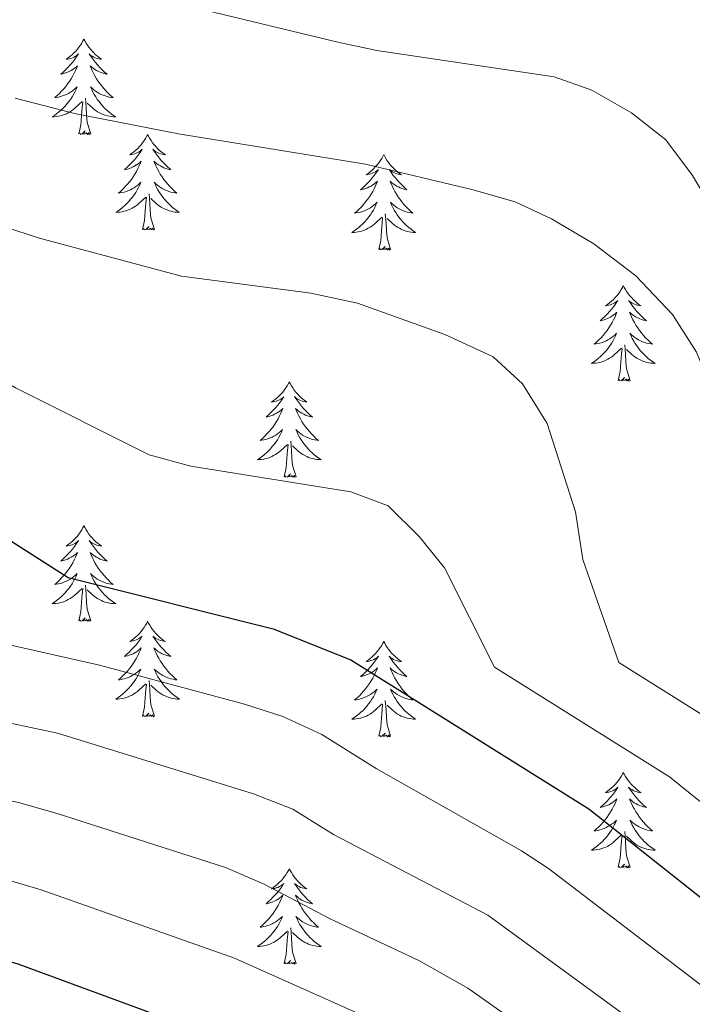
# Model space of a CAD drawing. Units: metres. Extents: x 667900 to 672427, y 737230 to 740310.
# Drawn here: x 671085 to 671169, y 738075 to 738198 of the extents above; entities that cross this region are included whole.
import ezdxf

# ---------------------------------------------------------------- set-up
doc = ezdxf.new("R2010")
doc.units = ezdxf.units.M
doc.header["$MEASUREMENT"] = 0
for name, color, linetype, lineweight in [('Carátula', 7, 'Continuous', 0), ('Elementos auxiliares', 7, 'Continuous', 0), ('Entidades rústicas y varios', 7, 'Continuous', 0), ('Relieve y altimetría', 7, 'Continuous', 0)]:
    doc.layers.add(name, color=color, linetype=linetype, lineweight=lineweight)

msp = doc.modelspace()

# ---------------------------------------------------------------- linework, layer by layer
at = {"layer": 'Carátula', "color": 7, "linetype": 'Continuous', "lineweight": 0}
for points in [[(667973.551, 737230.306), (672427.184, 737340.44), (672353.761, 740309.544), (667900.128, 740199.409)], [(667973.551, 737230.306), (672427.185, 737340.44), (672353.762, 740309.543), (667900.129, 740199.41)]]:
    msp.add_3dface(points, dxfattribs=at)
at = {"layer": 'Elementos auxiliares', "color": 250, "linetype": 'Continuous', "lineweight": 0}
msp.add_3dface([(668786.92, 739959.03), (672194.691, 740043.329), (672252.66, 737729.939), (668843.73, 737645.64)], dxfattribs=at)
at = {"layer": 'Entidades rústicas y varios', "color": 92, "linetype": 'Continuous', "lineweight": 0, "flags": 128}
for points in [[(671092.94, 738195.165), (671092.828, 738194.946), (671092.674, 738194.671), (671092.505, 738194.404), (671092.324, 738194.148), (671092.13, 738193.9), (671091.923, 738193.662), (671091.703, 738193.436), (671091.473, 738193.22), (671091.233, 738193.017), (671090.982, 738192.826), (671090.722, 738192.648), (671090.922, 738192.671), (671091.125, 738192.709), (671091.324, 738192.764), (671091.518, 738192.833), (671091.707, 738192.918), (671091.889, 738193.017), (671092.063, 738193.129), (671092.267, 738193.32), (671092.227, 738193.255), (671091.996, 738192.91), (671091.753, 738192.574), (671091.497, 738192.248), (671091.229, 738191.932), (671090.95, 738191.627), (671090.658, 738191.333), (671090.355, 738191.05), (671090.041, 738190.778), (671090.166, 738190.802), (671090.411, 738190.86), (671090.654, 738190.933), (671090.89, 738191.02), (671091.12, 738191.124), (671091.343, 738191.242), (671091.559, 738191.373), (671091.767, 738191.518), (671091.964, 738191.675), (671092.151, 738191.845), (671092.062, 738191.623), (671091.906, 738191.262), (671091.736, 738190.908), (671091.55, 738190.561), (671091.35, 738190.221), (671091.139, 738189.89), (671090.912, 738189.568), (671090.672, 738189.256), (671090.422, 738188.953), (671090.158, 738188.661), (671089.883, 738188.38), (671089.595, 738188.11), (671089.298, 738187.852), (671089.495, 738187.877), (671089.762, 738187.924), (671090.024, 738187.987), (671090.283, 738188.066), (671090.538, 738188.16), (671090.787, 738188.268), (671091.028, 738188.391), (671091.261, 738188.529), (671091.487, 738188.679), (671091.703, 738188.843), (671091.908, 738189.019), (671092.104, 738189.207), (671091.963, 738188.88), (671091.808, 738188.559), (671091.638, 738188.245), (671091.456, 738187.94), (671091.258, 738187.643), (671091.048, 738187.355), (671090.825, 738187.077), (671090.591, 738186.809), (671090.345, 738186.551), (671090.087, 738186.306), (671089.818, 738186.071), (671089.538, 738185.849), (671089.249, 738185.641), (671088.96, 738185.45), (671089.225, 738185.459), (671089.487, 738185.484), (671089.749, 738185.525), (671090.009, 738185.582), (671090.263, 738185.654), (671090.513, 738185.741), (671090.758, 738185.844), (671090.996, 738185.96), (671091.226, 738186.091), (671091.447, 738186.236), (671091.66, 738186.394), (671091.863, 738186.564), (671092.712, 738187.363)], [(671092.94, 738195.165), (671093.05, 738194.946), (671093.205, 738194.671), (671093.374, 738194.405), (671093.555, 738194.148), (671093.749, 738193.9), (671093.956, 738193.662), (671094.176, 738193.435), (671094.405, 738193.22), (671094.645, 738193.017), (671094.896, 738192.826), (671095.157, 738192.647), (671094.957, 738192.671), (671094.754, 738192.709), (671094.556, 738192.764), (671094.361, 738192.833), (671094.172, 738192.918), (671093.99, 738193.017), (671093.816, 738193.128), (671093.612, 738193.319), (671093.652, 738193.254), (671093.883, 738192.91), (671094.125, 738192.574), (671094.381, 738192.248), (671094.649, 738191.932), (671094.93, 738191.627), (671095.221, 738191.333), (671095.524, 738191.05), (671095.837, 738190.779), (671095.713, 738190.802), (671095.467, 738190.86), (671095.225, 738190.933), (671094.99, 738191.021), (671094.758, 738191.124), (671094.535, 738191.242), (671094.32, 738191.373), (671094.112, 738191.518), (671093.915, 738191.674), (671093.728, 738191.845), (671093.817, 738191.623), (671093.973, 738191.262), (671094.143, 738190.908), (671094.328, 738190.561), (671094.528, 738190.221), (671094.741, 738189.89), (671094.968, 738189.568), (671095.207, 738189.256), (671095.457, 738188.953), (671095.721, 738188.661), (671095.996, 738188.38), (671096.283, 738188.11), (671096.581, 738187.852), (671096.384, 738187.877), (671096.118, 738187.924), (671095.854, 738187.987), (671095.595, 738188.066), (671095.341, 738188.16), (671095.093, 738188.268), (671094.852, 738188.391), (671094.617, 738188.529), (671094.393, 738188.679), (671094.176, 738188.843), (671093.97, 738189.019), (671093.775, 738189.207), (671093.916, 738188.88), (671094.071, 738188.559), (671094.24, 738188.244), (671094.424, 738187.94), (671094.62, 738187.643), (671094.83, 738187.355), (671095.053, 738187.077), (671095.288, 738186.809), (671095.534, 738186.551), (671095.793, 738186.306), (671096.062, 738186.072), (671096.34, 738185.85), (671096.629, 738185.641), (671096.919, 738185.45), (671096.655, 738185.459), (671096.391, 738185.484), (671096.129, 738185.525), (671095.871, 738185.582), (671095.616, 738185.654), (671095.365, 738185.741), (671095.122, 738185.844), (671094.884, 738185.96), (671094.654, 738186.091), (671094.431, 738186.236), (671094.218, 738186.394), (671094.016, 738186.564), (671093.357, 738187.184)], [(671093.79, 738183.314), (671093.361, 738184.754), (671093.271, 738185.658), (671093.224, 738186.607), (671093.123, 738187.771)], [(671092.321, 738183.314), (671092.565, 738184.432), (671092.678, 738186.174), (671092.726, 738186.607), (671092.789, 738187.33)], [(671093.79, 738183.314), (671093.617, 738183.246), (671093.598, 738183.485), (671093.407, 738183.263), (671093.286, 738183.466), (671093.166, 738183.358), (671092.895, 738183.304), (671093.091, 738183.697), (671092.707, 738183.317), (671092.519, 738183.263), (671092.478, 738183.425), (671092.321, 738183.314)], [(671100.9, 738183.246), (671100.788, 738183.027), (671100.633, 738182.752), (671100.466, 738182.486), (671100.284, 738182.229), (671100.09, 738181.981), (671099.883, 738181.743), (671099.663, 738181.516), (671099.433, 738181.301), (671099.193, 738181.098), (671098.942, 738180.906), (671098.682, 738180.729), (671098.882, 738180.752), (671099.084, 738180.79), (671099.284, 738180.845), (671099.478, 738180.914), (671099.667, 738180.999), (671099.849, 738181.098), (671100.023, 738181.21), (671100.227, 738181.401), (671100.187, 738181.336), (671099.956, 738180.991), (671099.714, 738180.654), (671099.458, 738180.329), (671099.189, 738180.013), (671098.91, 738179.708), (671098.618, 738179.414), (671098.315, 738179.131), (671098.001, 738178.86), (671098.126, 738178.883), (671098.371, 738178.941), (671098.614, 738179.014), (671098.85, 738179.102), (671099.08, 738179.205), (671099.303, 738179.323), (671099.519, 738179.454), (671099.727, 738179.598), (671099.924, 738179.756), (671100.111, 738179.926), (671100.022, 738179.704), (671099.866, 738179.343), (671099.696, 738178.989), (671099.51, 738178.642), (671099.311, 738178.302), (671099.099, 738177.971), (671098.872, 738177.649), (671098.632, 738177.337), (671098.382, 738177.034), (671098.118, 738176.742), (671097.843, 738176.461), (671097.555, 738176.191), (671097.259, 738175.933), (671097.454, 738175.958), (671097.722, 738176.005), (671097.984, 738176.068), (671098.244, 738176.147), (671098.498, 738176.241), (671098.747, 738176.349), (671098.988, 738176.472), (671099.221, 738176.61), (671099.447, 738176.76), (671099.663, 738176.924), (671099.868, 738177.1), (671100.064, 738177.288), (671099.922, 738176.96), (671099.768, 738176.64), (671099.599, 738176.326), (671099.415, 738176.021), (671099.218, 738175.724), (671099.008, 738175.436), (671098.785, 738175.158), (671098.551, 738174.89), (671098.304, 738174.632), (671098.046, 738174.387), (671097.778, 738174.153), (671097.498, 738173.931), (671097.209, 738173.722), (671096.92, 738173.531), (671097.185, 738173.54), (671097.447, 738173.565), (671097.709, 738173.606), (671097.969, 738173.663), (671098.223, 738173.734), (671098.473, 738173.822), (671098.718, 738173.925), (671098.956, 738174.041), (671099.186, 738174.172), (671099.407, 738174.317), (671099.62, 738174.475), (671099.823, 738174.645), (671100.672, 738175.444)], [(671100.9, 738183.246), (671101.01, 738183.027), (671101.165, 738182.752), (671101.334, 738182.486), (671101.515, 738182.228), (671101.709, 738181.981), (671101.916, 738181.743), (671102.135, 738181.517), (671102.365, 738181.301), (671102.605, 738181.098), (671102.856, 738180.907), (671103.117, 738180.729), (671102.917, 738180.752), (671102.714, 738180.79), (671102.516, 738180.845), (671102.32, 738180.914), (671102.132, 738180.999), (671101.95, 738181.098), (671101.776, 738181.21), (671101.572, 738181.401), (671101.612, 738181.336), (671101.843, 738180.991), (671102.085, 738180.655), (671102.341, 738180.329), (671102.609, 738180.013), (671102.89, 738179.708), (671103.181, 738179.414), (671103.484, 738179.131), (671103.797, 738178.86), (671103.674, 738178.883), (671103.427, 738178.941), (671103.185, 738179.014), (671102.95, 738179.102), (671102.718, 738179.205), (671102.495, 738179.323), (671102.279, 738179.454), (671102.072, 738179.598), (671101.875, 738179.756), (671101.688, 738179.926), (671101.777, 738179.704), (671101.933, 738179.343), (671102.103, 738178.989), (671102.288, 738178.641), (671102.489, 738178.302), (671102.701, 738177.97), (671102.928, 738177.649), (671103.167, 738177.337), (671103.417, 738177.034), (671103.681, 738176.742), (671103.957, 738176.461), (671104.243, 738176.191), (671104.541, 738175.933), (671104.344, 738175.957), (671104.078, 738176.005), (671103.814, 738176.067), (671103.555, 738176.147), (671103.301, 738176.241), (671103.052, 738176.349), (671102.812, 738176.472), (671102.577, 738176.61), (671102.353, 738176.76), (671102.137, 738176.924), (671101.93, 738177.1), (671101.735, 738177.288), (671101.877, 738176.961), (671102.032, 738176.64), (671102.2, 738176.326), (671102.384, 738176.021), (671102.58, 738175.724), (671102.79, 738175.436), (671103.013, 738175.158), (671103.248, 738174.89), (671103.495, 738174.632), (671103.753, 738174.387), (671104.022, 738174.153), (671104.3, 738173.931), (671104.589, 738173.722), (671104.879, 738173.531), (671104.614, 738173.539), (671104.351, 738173.565), (671104.089, 738173.605), (671103.831, 738173.663), (671103.576, 738173.735), (671103.326, 738173.822), (671103.081, 738173.925), (671102.843, 738174.041), (671102.614, 738174.172), (671102.391, 738174.317), (671102.178, 738174.474), (671101.976, 738174.645), (671101.317, 738175.264)], [(671130.415, 738180.737), (671130.303, 738180.519), (671130.148, 738180.244), (671129.981, 738179.977), (671129.799, 738179.721), (671129.605, 738179.473), (671129.398, 738179.235), (671129.178, 738179.009), (671128.949, 738178.793), (671128.708, 738178.59), (671128.457, 738178.399), (671128.197, 738178.221), (671128.397, 738178.244), (671128.599, 738178.282), (671128.799, 738178.337), (671128.993, 738178.406), (671129.182, 738178.491), (671129.364, 738178.59), (671129.537, 738178.702), (671129.742, 738178.893), (671129.702, 738178.828), (671129.471, 738178.482), (671129.229, 738178.147), (671128.973, 738177.821), (671128.704, 738177.505), (671128.425, 738177.2), (671128.133, 738176.906), (671127.83, 738176.623), (671127.516, 738176.351), (671127.641, 738176.375), (671127.887, 738176.433), (671128.129, 738176.506), (671128.365, 738176.594), (671128.595, 738176.697), (671128.818, 738176.815), (671129.034, 738176.946), (671129.242, 738177.091), (671129.439, 738177.248), (671129.626, 738177.418), (671129.537, 738177.196), (671129.381, 738176.835), (671129.211, 738176.481), (671129.025, 738176.134), (671128.826, 738175.794), (671128.614, 738175.463), (671128.387, 738175.141), (671128.147, 738174.829), (671127.897, 738174.526), (671127.633, 738174.234), (671127.358, 738173.953), (671127.07, 738173.683), (671126.774, 738173.425), (671126.969, 738173.45), (671127.237, 738173.497), (671127.499, 738173.56), (671127.759, 738173.639), (671128.013, 738173.733), (671128.262, 738173.841), (671128.503, 738173.964), (671128.736, 738174.102), (671128.962, 738174.252), (671129.178, 738174.416), (671129.383, 738174.592), (671129.579, 738174.78), (671129.437, 738174.453), (671129.283, 738174.131), (671129.114, 738173.818), (671128.93, 738173.513), (671128.733, 738173.216), (671128.523, 738172.928), (671128.3, 738172.65), (671128.066, 738172.382), (671127.819, 738172.124), (671127.561, 738171.879), (671127.293, 738171.645), (671127.013, 738171.423), (671126.724, 738171.214), (671126.435, 738171.023), (671126.7, 738171.032), (671126.962, 738171.057), (671127.224, 738171.098), (671127.484, 738171.155), (671127.738, 738171.227), (671127.988, 738171.314), (671128.233, 738171.417), (671128.471, 738171.533), (671128.701, 738171.664), (671128.922, 738171.809), (671129.135, 738171.967), (671129.338, 738172.137), (671130.187, 738172.935)], [(671130.415, 738180.737), (671130.525, 738180.519), (671130.68, 738180.244), (671130.849, 738179.978), (671131.03, 738179.721), (671131.224, 738179.473), (671131.431, 738179.235), (671131.65, 738179.008), (671131.88, 738178.793), (671132.12, 738178.59), (671132.371, 738178.399), (671132.632, 738178.221), (671132.432, 738178.244), (671132.229, 738178.282), (671132.031, 738178.337), (671131.835, 738178.406), (671131.647, 738178.491), (671131.465, 738178.59), (671131.291, 738178.702), (671131.087, 738178.893), (671131.127, 738178.827), (671131.358, 738178.483), (671131.6, 738178.147), (671131.856, 738177.821), (671132.124, 738177.505), (671132.404, 738177.2), (671132.696, 738176.906), (671132.999, 738176.623), (671133.312, 738176.352), (671133.189, 738176.375), (671132.942, 738176.433), (671132.7, 738176.506), (671132.464, 738176.594), (671132.233, 738176.697), (671132.01, 738176.815), (671131.794, 738176.946), (671131.587, 738177.091), (671131.39, 738177.248), (671131.203, 738177.418), (671131.292, 738177.196), (671131.448, 738176.835), (671131.618, 738176.481), (671131.803, 738176.134), (671132.004, 738175.794), (671132.216, 738175.463), (671132.443, 738175.141), (671132.682, 738174.829), (671132.932, 738174.526), (671133.196, 738174.234), (671133.472, 738173.953), (671133.758, 738173.683), (671134.056, 738173.425), (671133.859, 738173.45), (671133.593, 738173.497), (671133.329, 738173.56), (671133.07, 738173.639), (671132.816, 738173.733), (671132.567, 738173.841), (671132.327, 738173.964), (671132.092, 738174.102), (671131.868, 738174.252), (671131.652, 738174.416), (671131.445, 738174.592), (671131.25, 738174.78), (671131.392, 738174.453), (671131.547, 738174.132), (671131.715, 738173.818), (671131.898, 738173.513), (671132.095, 738173.216), (671132.306, 738172.928), (671132.528, 738172.65), (671132.763, 738172.382), (671133.01, 738172.124), (671133.268, 738171.879), (671133.537, 738171.645), (671133.815, 738171.423), (671134.104, 738171.214), (671134.394, 738171.023), (671134.129, 738171.032), (671133.866, 738171.057), (671133.604, 738171.098), (671133.346, 738171.155), (671133.091, 738171.227), (671132.841, 738171.314), (671132.596, 738171.417), (671132.358, 738171.533), (671132.129, 738171.664), (671131.906, 738171.809), (671131.693, 738171.967), (671131.491, 738172.136), (671130.832, 738172.757)], [(671100.281, 738171.395), (671100.525, 738172.513), (671100.638, 738174.255), (671100.686, 738174.688), (671100.75, 738175.41)], [(671101.75, 738171.395), (671101.321, 738172.835), (671101.23, 738173.739), (671101.184, 738174.688), (671101.083, 738175.852)], [(671129.796, 738168.887), (671130.04, 738170.005), (671130.153, 738171.747), (671130.201, 738172.18), (671130.265, 738172.903)], [(671131.265, 738168.887), (671130.836, 738170.327), (671130.745, 738171.231), (671130.7, 738172.18), (671130.598, 738173.344)], [(671101.75, 738171.395), (671101.577, 738171.327), (671101.558, 738171.566), (671101.367, 738171.343), (671101.246, 738171.547), (671101.126, 738171.439), (671100.855, 738171.385), (671101.051, 738171.778), (671100.667, 738171.398), (671100.478, 738171.344), (671100.437, 738171.506), (671100.281, 738171.395)], [(671131.265, 738168.887), (671131.092, 738168.819), (671131.073, 738169.058), (671130.882, 738168.836), (671130.761, 738169.038), (671130.641, 738168.93), (671130.37, 738168.877), (671130.566, 738169.27), (671130.182, 738168.89), (671129.993, 738168.836), (671129.952, 738168.997), (671129.796, 738168.887)], [(671160.336, 738164.378), (671160.226, 738164.159), (671160.071, 738163.883), (671159.902, 738163.618), (671159.72, 738163.361), (671159.526, 738163.113), (671159.319, 738162.875), (671159.101, 738162.649), (671158.87, 738162.433), (671158.63, 738162.23), (671158.38, 738162.039), (671158.119, 738161.861), (671158.319, 738161.884), (671158.522, 738161.922), (671158.72, 738161.976), (671158.916, 738162.046), (671159.105, 738162.131), (671159.285, 738162.23), (671159.46, 738162.342), (671159.665, 738162.533), (671159.623, 738162.468), (671159.393, 738162.123), (671159.15, 738161.787), (671158.894, 738161.461), (671158.627, 738161.145), (671158.346, 738160.84), (671158.054, 738160.546), (671157.751, 738160.263), (671157.438, 738159.992), (671157.562, 738160.015), (671157.808, 738160.073), (671158.05, 738160.146), (671158.286, 738160.234), (671158.518, 738160.337), (671158.74, 738160.455), (671158.957, 738160.586), (671159.163, 738160.731), (671159.36, 738160.888), (671159.547, 738161.058), (671159.46, 738160.836), (671159.304, 738160.474), (671159.132, 738160.121), (671158.948, 738159.773), (671158.747, 738159.434), (671158.535, 738159.103), (671158.308, 738158.781), (671158.07, 738158.469), (671157.818, 738158.166), (671157.554, 738157.874), (671157.279, 738157.593), (671156.993, 738157.323), (671156.695, 738157.065), (671156.892, 738157.09), (671157.158, 738157.137), (671157.421, 738157.2), (671157.68, 738157.279), (671157.936, 738157.373), (671158.183, 738157.481), (671158.424, 738157.604), (671158.658, 738157.742), (671158.883, 738157.892), (671159.099, 738158.056), (671159.305, 738158.232), (671159.5, 738158.42), (671159.36, 738158.093), (671159.204, 738157.772), (671159.035, 738157.458), (671158.853, 738157.153), (671158.656, 738156.856), (671158.445, 738156.568), (671158.223, 738156.289), (671157.987, 738156.022), (671157.742, 738155.764), (671157.484, 738155.519), (671157.214, 738155.285), (671156.936, 738155.063), (671156.647, 738154.854), (671156.356, 738154.663), (671156.621, 738154.672), (671156.885, 738154.697), (671157.147, 738154.738), (671157.405, 738154.795), (671157.661, 738154.867), (671157.911, 738154.954), (671158.154, 738155.057), (671158.392, 738155.173), (671158.622, 738155.304), (671158.845, 738155.449), (671159.058, 738155.607), (671159.261, 738155.777), (671160.108, 738156.576)], [(671160.336, 738164.378), (671160.448, 738164.159), (671160.603, 738163.884), (671160.77, 738163.618), (671160.953, 738163.361), (671161.146, 738163.113), (671161.353, 738162.875), (671161.573, 738162.649), (671161.802, 738162.433), (671162.042, 738162.23), (671162.294, 738162.039), (671162.553, 738161.861), (671162.355, 738161.884), (671162.152, 738161.922), (671161.952, 738161.977), (671161.758, 738162.046), (671161.568, 738162.131), (671161.388, 738162.23), (671161.213, 738162.342), (671161.008, 738162.533), (671161.05, 738162.468), (671161.279, 738162.123), (671161.523, 738161.787), (671161.778, 738161.461), (671162.047, 738161.144), (671162.327, 738160.84), (671162.619, 738160.545), (671162.921, 738160.263), (671163.235, 738159.991), (671163.11, 738160.014), (671162.865, 738160.073), (671162.623, 738160.146), (671162.387, 738160.234), (671162.156, 738160.337), (671161.932, 738160.454), (671161.717, 738160.586), (671161.509, 738160.731), (671161.312, 738160.888), (671161.126, 738161.058), (671161.213, 738160.836), (671161.369, 738160.475), (671161.54, 738160.121), (671161.726, 738159.774), (671161.925, 738159.434), (671162.137, 738159.103), (671162.364, 738158.781), (671162.603, 738158.469), (671162.855, 738158.166), (671163.118, 738157.874), (671163.393, 738157.593), (671163.681, 738157.323), (671163.977, 738157.065), (671163.782, 738157.09), (671163.514, 738157.137), (671163.252, 738157.2), (671162.993, 738157.279), (671162.737, 738157.373), (671162.49, 738157.481), (671162.248, 738157.604), (671162.014, 738157.742), (671161.789, 738157.892), (671161.573, 738158.056), (671161.368, 738158.232), (671161.172, 738158.42), (671161.313, 738158.093), (671161.468, 738157.772), (671161.637, 738157.458), (671161.821, 738157.153), (671162.017, 738156.855), (671162.227, 738156.568), (671162.45, 738156.29), (671162.686, 738156.022), (671162.931, 738155.764), (671163.189, 738155.519), (671163.458, 738155.285), (671163.738, 738155.063), (671164.026, 738154.853), (671164.317, 738154.663), (671164.052, 738154.672), (671163.789, 738154.697), (671163.527, 738154.738), (671163.267, 738154.795), (671163.012, 738154.866), (671162.762, 738154.954), (671162.519, 738155.057), (671162.281, 738155.172), (671162.05, 738155.304), (671161.829, 738155.449), (671161.616, 738155.607), (671161.412, 738155.777), (671160.755, 738156.397)], [(671161.188, 738152.527), (671160.758, 738153.966), (671160.668, 738154.87), (671160.621, 738155.82), (671160.519, 738156.983)], [(671159.717, 738152.527), (671159.963, 738153.645), (671160.076, 738155.387), (671160.123, 738155.82), (671160.186, 738156.543)], [(671118.597, 738152.353), (671118.486, 738152.134), (671118.331, 738151.859), (671118.164, 738151.593), (671117.981, 738151.336), (671117.787, 738151.088), (671117.581, 738150.85), (671117.361, 738150.624), (671117.132, 738150.408), (671116.892, 738150.205), (671116.64, 738150.014), (671116.381, 738149.836), (671116.579, 738149.859), (671116.782, 738149.897), (671116.982, 738149.952), (671117.176, 738150.021), (671117.365, 738150.105), (671117.547, 738150.205), (671117.72, 738150.317), (671117.925, 738150.507), (671117.884, 738150.442), (671117.654, 738150.098), (671117.412, 738149.762), (671117.156, 738149.436), (671116.887, 738149.12), (671116.608, 738148.815), (671116.315, 738148.521), (671116.012, 738148.237), (671115.7, 738147.967), (671115.823, 738147.99), (671116.07, 738148.048), (671116.312, 738148.121), (671116.548, 738148.209), (671116.778, 738148.311), (671117.001, 738148.43), (671117.217, 738148.561), (671117.425, 738148.706), (671117.621, 738148.862), (671117.809, 738149.033), (671117.72, 738148.811), (671117.564, 738148.45), (671117.394, 738148.096), (671117.208, 738147.749), (671117.009, 738147.409), (671116.797, 738147.078), (671116.57, 738146.756), (671116.33, 738146.444), (671116.08, 738146.141), (671115.815, 738145.849), (671115.541, 738145.568), (671115.253, 738145.298), (671114.957, 738145.04), (671115.152, 738145.065), (671115.419, 738145.112), (671115.683, 738145.175), (671115.942, 738145.254), (671116.196, 738145.348), (671116.445, 738145.456), (671116.686, 738145.579), (671116.92, 738145.717), (671117.145, 738145.867), (671117.361, 738146.031), (671117.567, 738146.207), (671117.761, 738146.395), (671117.62, 738146.068), (671117.465, 738145.747), (671117.297, 738145.433), (671117.113, 738145.128), (671116.916, 738144.831), (671116.706, 738144.543), (671116.483, 738144.265), (671116.249, 738143.997), (671116.002, 738143.739), (671115.744, 738143.494), (671115.476, 738143.26), (671115.196, 738143.038), (671114.907, 738142.829), (671114.617, 738142.638), (671114.883, 738142.647), (671115.145, 738142.672), (671115.407, 738142.713), (671115.666, 738142.77), (671115.921, 738142.842), (671116.171, 738142.929), (671116.416, 738143.032), (671116.653, 738143.148), (671116.884, 738143.279), (671117.105, 738143.424), (671117.318, 738143.582), (671117.521, 738143.752), (671118.37, 738144.551)], [(671118.597, 738152.353), (671118.708, 738152.134), (671118.863, 738151.859), (671119.032, 738151.593), (671119.213, 738151.336), (671119.407, 738151.088), (671119.614, 738150.85), (671119.833, 738150.624), (671120.063, 738150.408), (671120.304, 738150.205), (671120.554, 738150.014), (671120.815, 738149.836), (671120.615, 738149.859), (671120.412, 738149.897), (671120.214, 738149.952), (671120.018, 738150.021), (671119.83, 738150.106), (671119.648, 738150.205), (671119.475, 738150.317), (671119.27, 738150.508), (671119.31, 738150.443), (671119.54, 738150.098), (671119.783, 738149.762), (671120.04, 738149.436), (671120.307, 738149.12), (671120.587, 738148.815), (671120.879, 738148.521), (671121.182, 738148.238), (671121.495, 738147.967), (671121.372, 738147.99), (671121.125, 738148.048), (671120.883, 738148.121), (671120.647, 738148.209), (671120.416, 738148.312), (671120.193, 738148.43), (671119.977, 738148.561), (671119.771, 738148.706), (671119.574, 738148.863), (671119.386, 738149.033), (671119.475, 738148.811), (671119.631, 738148.45), (671119.802, 738148.096), (671119.986, 738147.749), (671120.187, 738147.409), (671120.398, 738147.078), (671120.625, 738146.756), (671120.865, 738146.444), (671121.115, 738146.141), (671121.38, 738145.848), (671121.655, 738145.568), (671121.941, 738145.298), (671122.239, 738145.04), (671122.042, 738145.065), (671121.775, 738145.112), (671121.512, 738145.175), (671121.253, 738145.254), (671120.999, 738145.348), (671120.75, 738145.456), (671120.509, 738145.579), (671120.276, 738145.717), (671120.051, 738145.867), (671119.835, 738146.031), (671119.628, 738146.207), (671119.434, 738146.394), (671119.575, 738146.068), (671119.73, 738145.747), (671119.898, 738145.433), (671120.081, 738145.128), (671120.278, 738144.831), (671120.489, 738144.543), (671120.712, 738144.264), (671120.946, 738143.997), (671121.193, 738143.739), (671121.451, 738143.493), (671121.72, 738143.26), (671121.998, 738143.038), (671122.288, 738142.829), (671122.577, 738142.638), (671122.312, 738142.647), (671122.049, 738142.672), (671121.787, 738142.713), (671121.529, 738142.77), (671121.273, 738142.842), (671121.024, 738142.929), (671120.779, 738143.032), (671120.541, 738143.148), (671120.312, 738143.279), (671120.089, 738143.424), (671119.876, 738143.582), (671119.673, 738143.752), (671119.015, 738144.372)], [(671161.188, 738152.527), (671161.013, 738152.459), (671160.994, 738152.698), (671160.805, 738152.476), (671160.684, 738152.679), (671160.562, 738152.571), (671160.293, 738152.516), (671160.488, 738152.909), (671160.103, 738152.53), (671159.916, 738152.476), (671159.875, 738152.638), (671159.717, 738152.527)], [(671117.979, 738140.502), (671118.223, 738141.62), (671118.336, 738143.361), (671118.384, 738143.795), (671118.448, 738144.518)], [(671119.448, 738140.502), (671119.019, 738141.942), (671118.928, 738142.846), (671118.883, 738143.795), (671118.781, 738144.959)], [(671119.448, 738140.502), (671119.275, 738140.434), (671119.255, 738140.673), (671119.065, 738140.451), (671118.944, 738140.654), (671118.823, 738140.546), (671118.553, 738140.492), (671118.75, 738140.885), (671118.365, 738140.505), (671118.176, 738140.451), (671118.135, 738140.613), (671117.979, 738140.502)], [(671092.94, 738134.367), (671092.828, 738134.148), (671092.673, 738133.873), (671092.505, 738133.607), (671092.324, 738133.35), (671092.13, 738133.102), (671091.923, 738132.864), (671091.703, 738132.638), (671091.473, 738132.422), (671091.233, 738132.219), (671090.982, 738132.028), (671090.722, 738131.85), (671090.922, 738131.873), (671091.124, 738131.911), (671091.324, 738131.966), (671091.518, 738132.035), (671091.707, 738132.12), (671091.889, 738132.219), (671092.063, 738132.331), (671092.267, 738132.522), (671092.227, 738132.457), (671091.996, 738132.112), (671091.753, 738131.776), (671091.497, 738131.45), (671091.229, 738131.134), (671090.95, 738130.829), (671090.658, 738130.535), (671090.355, 738130.252), (671090.041, 738129.981), (671090.166, 738130.004), (671090.411, 738130.062), (671090.654, 738130.135), (671090.89, 738130.223), (671091.12, 738130.326), (671091.343, 738130.444), (671091.559, 738130.575), (671091.767, 738130.72), (671091.964, 738130.877), (671092.151, 738131.047), (671092.062, 738130.825), (671091.906, 738130.464), (671091.736, 738130.11), (671091.55, 738129.763), (671091.351, 738129.423), (671091.139, 738129.092), (671090.912, 738128.77), (671090.672, 738128.458), (671090.422, 738128.155), (671090.158, 738127.863), (671089.883, 738127.582), (671089.595, 738127.312), (671089.298, 738127.054), (671089.495, 738127.078), (671089.762, 738127.126), (671090.024, 738127.189), (671090.283, 738127.268), (671090.538, 738127.362), (671090.787, 738127.47), (671091.028, 738127.593), (671091.261, 738127.731), (671091.487, 738127.881), (671091.703, 738128.045), (671091.908, 738128.22), (671092.104, 738128.409), (671091.963, 738128.082), (671091.808, 738127.761), (671091.638, 738127.447), (671091.455, 738127.142), (671091.258, 738126.845), (671091.048, 738126.557), (671090.825, 738126.279), (671090.591, 738126.011), (671090.344, 738125.753), (671090.086, 738125.508), (671089.818, 738125.274), (671089.538, 738125.052), (671089.249, 738124.843), (671088.96, 738124.651), (671089.225, 738124.661), (671089.487, 738124.686), (671089.749, 738124.727), (671090.009, 738124.783), (671090.263, 738124.856), (671090.513, 738124.943), (671090.758, 738125.046), (671090.996, 738125.162), (671091.226, 738125.293), (671091.447, 738125.438), (671091.66, 738125.596), (671091.863, 738125.766), (671092.712, 738126.565)], [(671092.94, 738134.367), (671093.05, 738134.148), (671093.205, 738133.873), (671093.374, 738133.607), (671093.555, 738133.35), (671093.749, 738133.101), (671093.956, 738132.864), (671094.176, 738132.638), (671094.405, 738132.421), (671094.645, 738132.219), (671094.896, 738132.028), (671095.157, 738131.85), (671094.957, 738131.873), (671094.754, 738131.911), (671094.556, 738131.966), (671094.361, 738132.035), (671094.172, 738132.12), (671093.99, 738132.219), (671093.816, 738132.331), (671093.612, 738132.522), (671093.652, 738132.457), (671093.883, 738132.111), (671094.125, 738131.776), (671094.381, 738131.45), (671094.649, 738131.134), (671094.93, 738130.829), (671095.221, 738130.535), (671095.524, 738130.251), (671095.837, 738129.981), (671095.713, 738130.004), (671095.467, 738130.062), (671095.225, 738130.135), (671094.99, 738130.223), (671094.758, 738130.326), (671094.535, 738130.444), (671094.319, 738130.575), (671094.112, 738130.72), (671093.915, 738130.877), (671093.728, 738131.047), (671093.817, 738130.824), (671093.973, 738130.464), (671094.143, 738130.11), (671094.328, 738129.763), (671094.528, 738129.423), (671094.741, 738129.092), (671094.968, 738128.77), (671095.207, 738128.458), (671095.457, 738128.155), (671095.721, 738127.863), (671095.996, 738127.582), (671096.283, 738127.312), (671096.581, 738127.054), (671096.384, 738127.079), (671096.118, 738127.126), (671095.854, 738127.189), (671095.595, 738127.268), (671095.341, 738127.362), (671095.092, 738127.47), (671094.852, 738127.593), (671094.617, 738127.731), (671094.393, 738127.881), (671094.176, 738128.044), (671093.97, 738128.22), (671093.775, 738128.409), (671093.916, 738128.082), (671094.071, 738127.761), (671094.24, 738127.447), (671094.424, 738127.142), (671094.62, 738126.845), (671094.83, 738126.557), (671095.053, 738126.279), (671095.288, 738126.011), (671095.535, 738125.753), (671095.793, 738125.508), (671096.062, 738125.274), (671096.34, 738125.052), (671096.629, 738124.843), (671096.919, 738124.652), (671096.655, 738124.661), (671096.391, 738124.686), (671096.129, 738124.727), (671095.871, 738124.784), (671095.616, 738124.856), (671095.365, 738124.943), (671095.122, 738125.046), (671094.883, 738125.162), (671094.654, 738125.292), (671094.431, 738125.438), (671094.218, 738125.596), (671094.016, 738125.766), (671093.357, 738126.386)], [(671092.321, 738122.516), (671092.565, 738123.634), (671092.678, 738125.376), (671092.726, 738125.809), (671092.789, 738126.532)], [(671093.79, 738122.516), (671093.361, 738123.956), (671093.27, 738124.86), (671093.224, 738125.809), (671093.123, 738126.973)], [(671093.79, 738122.516), (671093.617, 738122.448), (671093.598, 738122.687), (671093.407, 738122.465), (671093.286, 738122.668), (671093.166, 738122.56), (671092.895, 738122.506), (671093.091, 738122.899), (671092.707, 738122.518), (671092.519, 738122.465), (671092.478, 738122.627), (671092.321, 738122.516)], [(671100.9, 738122.448), (671100.788, 738122.229), (671100.633, 738121.954), (671100.466, 738121.688), (671100.284, 738121.43), (671100.09, 738121.183), (671099.883, 738120.945), (671099.663, 738120.719), (671099.433, 738120.503), (671099.193, 738120.3), (671098.942, 738120.109), (671098.682, 738119.931), (671098.881, 738119.954), (671099.084, 738119.992), (671099.284, 738120.047), (671099.478, 738120.116), (671099.667, 738120.201), (671099.849, 738120.3), (671100.022, 738120.412), (671100.227, 738120.603), (671100.187, 738120.538), (671099.956, 738120.193), (671099.714, 738119.857), (671099.458, 738119.53), (671099.189, 738119.215), (671098.91, 738118.91), (671098.618, 738118.616), (671098.315, 738118.333), (671098.001, 738118.062), (671098.126, 738118.085), (671098.372, 738118.143), (671098.614, 738118.216), (671098.85, 738118.304), (671099.08, 738118.407), (671099.303, 738118.525), (671099.519, 738118.656), (671099.727, 738118.801), (671099.924, 738118.958), (671100.111, 738119.127), (671100.022, 738118.906), (671099.866, 738118.545), (671099.696, 738118.191), (671099.51, 738117.844), (671099.311, 738117.504), (671099.099, 738117.173), (671098.872, 738116.851), (671098.632, 738116.539), (671098.382, 738116.236), (671098.118, 738115.944), (671097.843, 738115.663), (671097.555, 738115.393), (671097.259, 738115.135), (671097.454, 738115.16), (671097.721, 738115.207), (671097.984, 738115.27), (671098.244, 738115.349), (671098.498, 738115.442), (671098.747, 738115.551), (671098.988, 738115.674), (671099.221, 738115.811), (671099.447, 738115.962), (671099.663, 738116.125), (671099.868, 738116.302), (671100.064, 738116.49), (671099.922, 738116.163), (671099.768, 738115.842), (671099.599, 738115.528), (671099.415, 738115.223), (671099.218, 738114.926), (671099.008, 738114.638), (671098.785, 738114.36), (671098.551, 738114.092), (671098.304, 738113.834), (671098.046, 738113.589), (671097.778, 738113.355), (671097.498, 738113.133), (671097.209, 738112.924), (671096.92, 738112.733), (671097.185, 738112.742), (671097.447, 738112.767), (671097.709, 738112.808), (671097.969, 738112.865), (671098.223, 738112.937), (671098.473, 738113.024), (671098.718, 738113.127), (671098.956, 738113.243), (671099.186, 738113.374), (671099.407, 738113.519), (671099.62, 738113.677), (671099.823, 738113.847), (671100.672, 738114.646)], [(671100.9, 738122.448), (671101.01, 738122.229), (671101.165, 738121.954), (671101.334, 738121.687), (671101.515, 738121.431), (671101.709, 738121.183), (671101.916, 738120.945), (671102.135, 738120.719), (671102.365, 738120.503), (671102.605, 738120.3), (671102.856, 738120.109), (671103.117, 738119.931), (671102.917, 738119.954), (671102.714, 738119.992), (671102.516, 738120.047), (671102.32, 738120.116), (671102.132, 738120.201), (671101.95, 738120.3), (671101.776, 738120.412), (671101.572, 738120.603), (671101.612, 738120.538), (671101.843, 738120.193), (671102.085, 738119.857), (671102.341, 738119.531), (671102.609, 738119.215), (671102.889, 738118.91), (671103.181, 738118.616), (671103.484, 738118.333), (671103.797, 738118.062), (671103.674, 738118.085), (671103.427, 738118.143), (671103.185, 738118.216), (671102.949, 738118.304), (671102.718, 738118.407), (671102.495, 738118.525), (671102.279, 738118.656), (671102.072, 738118.801), (671101.875, 738118.958), (671101.688, 738119.127), (671101.777, 738118.906), (671101.933, 738118.545), (671102.103, 738118.19), (671102.288, 738117.844), (671102.489, 738117.504), (671102.701, 738117.173), (671102.928, 738116.851), (671103.167, 738116.539), (671103.417, 738116.236), (671103.682, 738115.944), (671103.957, 738115.662), (671104.243, 738115.392), (671104.541, 738115.135), (671104.344, 738115.16), (671104.078, 738115.207), (671103.814, 738115.27), (671103.555, 738115.348), (671103.301, 738115.443), (671103.052, 738115.551), (671102.811, 738115.674), (671102.577, 738115.811), (671102.353, 738115.962), (671102.137, 738116.126), (671101.93, 738116.302), (671101.735, 738116.49), (671101.877, 738116.163), (671102.032, 738115.842), (671102.2, 738115.528), (671102.383, 738115.222), (671102.58, 738114.926), (671102.791, 738114.638), (671103.013, 738114.36), (671103.248, 738114.091), (671103.495, 738113.834), (671103.753, 738113.589), (671104.022, 738113.355), (671104.3, 738113.133), (671104.589, 738112.924), (671104.879, 738112.733), (671104.614, 738112.742), (671104.351, 738112.767), (671104.089, 738112.808), (671103.831, 738112.865), (671103.576, 738112.937), (671103.326, 738113.024), (671103.081, 738113.127), (671102.843, 738113.243), (671102.614, 738113.374), (671102.391, 738113.519), (671102.178, 738113.677), (671101.976, 738113.847), (671101.317, 738114.467)], [(671130.415, 738119.94), (671130.303, 738119.721), (671130.148, 738119.446), (671129.981, 738119.18), (671129.799, 738118.923), (671129.604, 738118.674), (671129.398, 738118.437), (671129.178, 738118.211), (671128.949, 738117.995), (671128.708, 738117.792), (671128.457, 738117.601), (671128.197, 738117.423), (671128.396, 738117.446), (671128.599, 738117.484), (671128.799, 738117.539), (671128.993, 738117.608), (671129.182, 738117.693), (671129.364, 738117.792), (671129.537, 738117.904), (671129.742, 738118.095), (671129.702, 738118.03), (671129.471, 738117.685), (671129.229, 738117.349), (671128.973, 738117.023), (671128.704, 738116.707), (671128.425, 738116.402), (671128.132, 738116.108), (671127.83, 738115.825), (671127.516, 738115.554), (671127.641, 738115.577), (671127.887, 738115.635), (671128.129, 738115.708), (671128.365, 738115.796), (671128.595, 738115.899), (671128.818, 738116.017), (671129.034, 738116.148), (671129.242, 738116.293), (671129.439, 738116.45), (671129.626, 738116.62), (671129.537, 738116.398), (671129.381, 738116.037), (671129.211, 738115.683), (671129.025, 738115.336), (671128.826, 738114.996), (671128.614, 738114.665), (671128.387, 738114.343), (671128.147, 738114.031), (671127.897, 738113.728), (671127.633, 738113.436), (671127.358, 738113.155), (671127.07, 738112.885), (671126.774, 738112.627), (671126.969, 738112.651), (671127.236, 738112.699), (671127.499, 738112.762), (671127.759, 738112.841), (671128.013, 738112.935), (671128.262, 738113.043), (671128.503, 738113.166), (671128.736, 738113.304), (671128.962, 738113.454), (671129.178, 738113.618), (671129.384, 738113.794), (671129.578, 738113.982), (671129.437, 738113.655), (671129.283, 738113.334), (671129.114, 738113.02), (671128.93, 738112.715), (671128.733, 738112.418), (671128.523, 738112.13), (671128.3, 738111.852), (671128.066, 738111.584), (671127.819, 738111.326), (671127.561, 738111.081), (671127.293, 738110.847), (671127.013, 738110.625), (671126.724, 738110.416), (671126.435, 738110.225), (671126.7, 738110.234), (671126.962, 738110.259), (671127.224, 738110.3), (671127.484, 738110.356), (671127.738, 738110.429), (671127.988, 738110.516), (671128.233, 738110.619), (671128.471, 738110.735), (671128.701, 738110.866), (671128.922, 738111.011), (671129.135, 738111.169), (671129.338, 738111.339), (671130.187, 738112.138)], [(671130.415, 738119.94), (671130.525, 738119.721), (671130.68, 738119.446), (671130.849, 738119.18), (671131.03, 738118.923), (671131.224, 738118.675), (671131.431, 738118.437), (671131.65, 738118.211), (671131.88, 738117.995), (671132.12, 738117.792), (671132.371, 738117.601), (671132.632, 738117.423), (671132.432, 738117.446), (671132.229, 738117.484), (671132.031, 738117.539), (671131.835, 738117.608), (671131.647, 738117.693), (671131.465, 738117.792), (671131.291, 738117.904), (671131.087, 738118.095), (671131.127, 738118.03), (671131.357, 738117.684), (671131.6, 738117.349), (671131.856, 738117.023), (671132.124, 738116.707), (671132.404, 738116.402), (671132.696, 738116.108), (671132.999, 738115.825), (671133.312, 738115.554), (671133.189, 738115.577), (671132.942, 738115.635), (671132.7, 738115.708), (671132.464, 738115.796), (671132.233, 738115.899), (671132.01, 738116.017), (671131.794, 738116.148), (671131.587, 738116.293), (671131.39, 738116.45), (671131.203, 738116.62), (671131.292, 738116.397), (671131.448, 738116.037), (671131.618, 738115.683), (671131.803, 738115.336), (671132.004, 738114.996), (671132.216, 738114.665), (671132.443, 738114.343), (671132.682, 738114.031), (671132.932, 738113.728), (671133.197, 738113.436), (671133.472, 738113.155), (671133.758, 738112.885), (671134.056, 738112.627), (671133.859, 738112.652), (671133.593, 738112.699), (671133.329, 738112.762), (671133.07, 738112.841), (671132.816, 738112.935), (671132.567, 738113.043), (671132.326, 738113.166), (671132.092, 738113.304), (671131.868, 738113.454), (671131.652, 738113.618), (671131.445, 738113.793), (671131.25, 738113.982), (671131.392, 738113.655), (671131.547, 738113.334), (671131.715, 738113.02), (671131.898, 738112.715), (671132.095, 738112.418), (671132.306, 738112.13), (671132.528, 738111.852), (671132.763, 738111.584), (671133.01, 738111.326), (671133.268, 738111.081), (671133.537, 738110.847), (671133.815, 738110.625), (671134.104, 738110.416), (671134.394, 738110.225), (671134.129, 738110.234), (671133.866, 738110.259), (671133.604, 738110.3), (671133.346, 738110.357), (671133.091, 738110.429), (671132.841, 738110.516), (671132.596, 738110.619), (671132.358, 738110.735), (671132.129, 738110.865), (671131.906, 738111.011), (671131.693, 738111.169), (671131.491, 738111.339), (671130.832, 738111.959)], [(671101.75, 738110.597), (671101.321, 738112.037), (671101.23, 738112.941), (671101.185, 738113.89), (671101.083, 738115.054)], [(671100.281, 738110.597), (671100.525, 738111.714), (671100.638, 738113.457), (671100.686, 738113.89), (671100.75, 738114.613)], [(671131.265, 738108.089), (671130.836, 738109.529), (671130.745, 738110.433), (671130.7, 738111.382), (671130.598, 738112.546)], [(671129.796, 738108.089), (671130.04, 738109.207), (671130.153, 738110.949), (671130.201, 738111.382), (671130.265, 738112.105)], [(671101.75, 738110.597), (671101.577, 738110.529), (671101.558, 738110.768), (671101.367, 738110.546), (671101.246, 738110.749), (671101.126, 738110.641), (671100.855, 738110.587), (671101.051, 738110.98), (671100.667, 738110.6), (671100.478, 738110.546), (671100.437, 738110.708), (671100.281, 738110.597)], [(671131.265, 738108.089), (671131.092, 738108.021), (671131.073, 738108.26), (671130.882, 738108.038), (671130.761, 738108.241), (671130.641, 738108.133), (671130.37, 738108.079), (671130.566, 738108.472), (671130.182, 738108.092), (671129.993, 738108.038), (671129.952, 738108.2), (671129.796, 738108.089)], [(671160.336, 738103.58), (671160.226, 738103.361), (671160.071, 738103.086), (671159.902, 738102.82), (671159.72, 738102.563), (671159.526, 738102.315), (671159.319, 738102.077), (671159.101, 738101.851), (671158.87, 738101.635), (671158.63, 738101.432), (671158.38, 738101.241), (671158.119, 738101.063), (671158.319, 738101.086), (671158.522, 738101.124), (671158.72, 738101.179), (671158.916, 738101.248), (671159.105, 738101.332), (671159.285, 738101.432), (671159.46, 738101.544), (671159.665, 738101.735), (671159.623, 738101.67), (671159.393, 738101.325), (671159.15, 738100.988), (671158.894, 738100.663), (671158.627, 738100.347), (671158.346, 738100.042), (671158.055, 738099.748), (671157.751, 738099.464), (671157.438, 738099.194), (671157.562, 738099.217), (671157.808, 738099.275), (671158.05, 738099.348), (671158.286, 738099.436), (671158.518, 738099.539), (671158.74, 738099.657), (671158.957, 738099.788), (671159.163, 738099.932), (671159.36, 738100.09), (671159.547, 738100.26), (671159.46, 738100.038), (671159.304, 738099.677), (671159.132, 738099.323), (671158.948, 738098.976), (671158.747, 738098.636), (671158.535, 738098.304), (671158.308, 738097.983), (671158.07, 738097.671), (671157.818, 738097.367), (671157.554, 738097.076), (671157.279, 738096.795), (671156.993, 738096.525), (671156.695, 738096.267), (671156.892, 738096.292), (671157.159, 738096.339), (671157.421, 738096.402), (671157.68, 738096.481), (671157.935, 738096.575), (671158.183, 738096.683), (671158.424, 738096.806), (671158.658, 738096.944), (671158.883, 738097.094), (671159.099, 738097.258), (671159.305, 738097.434), (671159.501, 738097.622), (671159.36, 738097.295), (671159.204, 738096.974), (671159.035, 738096.66), (671158.853, 738096.355), (671158.655, 738096.058), (671158.445, 738095.769), (671158.223, 738095.492), (671157.987, 738095.224), (671157.742, 738094.966), (671157.484, 738094.721), (671157.214, 738094.487), (671156.936, 738094.265), (671156.647, 738094.055), (671156.356, 738093.865), (671156.621, 738093.874), (671156.885, 738093.899), (671157.147, 738093.94), (671157.405, 738093.997), (671157.661, 738094.069), (671157.911, 738094.156), (671158.154, 738094.259), (671158.392, 738094.375), (671158.622, 738094.505), (671158.845, 738094.651), (671159.057, 738094.809), (671159.261, 738094.979), (671160.108, 738095.778)], [(671160.336, 738103.58), (671160.447, 738103.361), (671160.603, 738103.086), (671160.77, 738102.82), (671160.953, 738102.563), (671161.146, 738102.315), (671161.353, 738102.077), (671161.573, 738101.851), (671161.802, 738101.635), (671162.042, 738101.432), (671162.293, 738101.241), (671162.553, 738101.063), (671162.355, 738101.086), (671162.152, 738101.124), (671161.952, 738101.179), (671161.758, 738101.248), (671161.568, 738101.333), (671161.387, 738101.432), (671161.213, 738101.544), (671161.008, 738101.735), (671161.049, 738101.67), (671161.28, 738101.325), (671161.523, 738100.989), (671161.778, 738100.663), (671162.046, 738100.347), (671162.327, 738100.042), (671162.618, 738099.748), (671162.921, 738099.465), (671163.235, 738099.194), (671163.11, 738099.217), (671162.865, 738099.275), (671162.623, 738099.348), (671162.387, 738099.436), (671162.155, 738099.539), (671161.932, 738099.657), (671161.717, 738099.788), (671161.509, 738099.932), (671161.312, 738100.09), (671161.126, 738100.26), (671161.213, 738100.038), (671161.369, 738099.677), (671161.54, 738099.323), (671161.726, 738098.976), (671161.925, 738098.636), (671162.137, 738098.305), (671162.364, 738097.983), (671162.603, 738097.671), (671162.855, 738097.368), (671163.118, 738097.076), (671163.393, 738096.795), (671163.68, 738096.525), (671163.977, 738096.267), (671163.782, 738096.292), (671163.514, 738096.339), (671163.252, 738096.401), (671162.993, 738096.481), (671162.737, 738096.575), (671162.49, 738096.683), (671162.249, 738096.806), (671162.014, 738096.944), (671161.789, 738097.094), (671161.573, 738097.258), (671161.368, 738097.434), (671161.172, 738097.621), (671161.313, 738097.295), (671161.468, 738096.974), (671161.637, 738096.66), (671161.821, 738096.355), (671162.017, 738096.058), (671162.227, 738095.77), (671162.45, 738095.492), (671162.686, 738095.224), (671162.931, 738094.966), (671163.189, 738094.721), (671163.458, 738094.487), (671163.738, 738094.265), (671164.026, 738094.056), (671164.317, 738093.865), (671164.052, 738093.873), (671163.789, 738093.899), (671163.527, 738093.94), (671163.267, 738093.997), (671163.012, 738094.069), (671162.762, 738094.156), (671162.519, 738094.259), (671162.281, 738094.375), (671162.05, 738094.506), (671161.829, 738094.651), (671161.616, 738094.809), (671161.412, 738094.979), (671160.754, 738095.598)], [(671159.717, 738091.729), (671159.963, 738092.847), (671160.076, 738094.589), (671160.123, 738095.022), (671160.186, 738095.744)], [(671161.188, 738091.729), (671160.758, 738093.169), (671160.668, 738094.073), (671160.621, 738095.022), (671160.519, 738096.186)], [(671118.597, 738091.555), (671118.486, 738091.336), (671118.331, 738091.061), (671118.164, 738090.795), (671117.981, 738090.538), (671117.787, 738090.29), (671117.581, 738090.051), (671117.361, 738089.826), (671117.132, 738089.61), (671116.892, 738089.407), (671116.64, 738089.216), (671116.381, 738089.037), (671116.579, 738089.061), (671116.782, 738089.098), (671116.982, 738089.154), (671117.176, 738089.223), (671117.365, 738089.308), (671117.547, 738089.407), (671117.72, 738089.519), (671117.925, 738089.71), (671117.884, 738089.645), (671117.654, 738089.3), (671117.412, 738088.964), (671117.156, 738088.638), (671116.887, 738088.322), (671116.608, 738088.017), (671116.315, 738087.722), (671116.012, 738087.44), (671115.7, 738087.169), (671115.823, 738087.192), (671116.07, 738087.25), (671116.311, 738087.323), (671116.548, 738087.411), (671116.778, 738087.514), (671117.001, 738087.632), (671117.217, 738087.763), (671117.425, 738087.908), (671117.621, 738088.065), (671117.809, 738088.235), (671117.72, 738088.013), (671117.564, 738087.652), (671117.394, 738087.298), (671117.208, 738086.951), (671117.009, 738086.611), (671116.797, 738086.28), (671116.57, 738085.958), (671116.33, 738085.646), (671116.08, 738085.343), (671115.815, 738085.051), (671115.541, 738084.77), (671115.253, 738084.5), (671114.957, 738084.242), (671115.152, 738084.267), (671115.419, 738084.314), (671115.683, 738084.377), (671115.942, 738084.456), (671116.196, 738084.55), (671116.445, 738084.658), (671116.686, 738084.781), (671116.92, 738084.919), (671117.144, 738085.069), (671117.36, 738085.233), (671117.567, 738085.409), (671117.761, 738085.597), (671117.62, 738085.27), (671117.465, 738084.949), (671117.297, 738084.635), (671117.113, 738084.33), (671116.916, 738084.033), (671116.706, 738083.745), (671116.483, 738083.467), (671116.249, 738083.198), (671116.002, 738082.941), (671115.744, 738082.696), (671115.476, 738082.462), (671115.196, 738082.24), (671114.907, 738082.031), (671114.617, 738081.84), (671114.883, 738081.849), (671115.145, 738081.874), (671115.407, 738081.915), (671115.666, 738081.972), (671115.921, 738082.044), (671116.171, 738082.131), (671116.416, 738082.234), (671116.653, 738082.35), (671116.884, 738082.481), (671117.105, 738082.625), (671117.318, 738082.784), (671117.521, 738082.954), (671118.37, 738083.753)], [(671118.597, 738091.555), (671118.708, 738091.336), (671118.863, 738091.06), (671119.031, 738090.795), (671119.213, 738090.538), (671119.408, 738090.29), (671119.614, 738090.052), (671119.833, 738089.826), (671120.064, 738089.61), (671120.304, 738089.407), (671120.554, 738089.216), (671120.814, 738089.038), (671120.615, 738089.061), (671120.412, 738089.099), (671120.214, 738089.154), (671120.018, 738089.222), (671119.829, 738089.308), (671119.648, 738089.407), (671119.475, 738089.519), (671119.27, 738089.71), (671119.31, 738089.645), (671119.54, 738089.3), (671119.783, 738088.964), (671120.04, 738088.638), (671120.307, 738088.322), (671120.587, 738088.017), (671120.879, 738087.723), (671121.183, 738087.44), (671121.495, 738087.169), (671121.372, 738087.192), (671121.125, 738087.25), (671120.883, 738087.323), (671120.647, 738087.41), (671120.416, 738087.514), (671120.193, 738087.632), (671119.977, 738087.763), (671119.771, 738087.908), (671119.574, 738088.065), (671119.386, 738088.235), (671119.475, 738088.013), (671119.631, 738087.652), (671119.802, 738087.298), (671119.986, 738086.951), (671120.187, 738086.611), (671120.398, 738086.28), (671120.625, 738085.957), (671120.865, 738085.646), (671121.115, 738085.343), (671121.38, 738085.051), (671121.655, 738084.77), (671121.941, 738084.5), (671122.238, 738084.242), (671122.042, 738084.267), (671121.775, 738084.314), (671121.512, 738084.377), (671121.253, 738084.456), (671120.998, 738084.55), (671120.75, 738084.658), (671120.509, 738084.781), (671120.276, 738084.919), (671120.051, 738085.069), (671119.835, 738085.233), (671119.628, 738085.409), (671119.434, 738085.597), (671119.575, 738085.27), (671119.73, 738084.949), (671119.898, 738084.635), (671120.081, 738084.33), (671120.278, 738084.033), (671120.489, 738083.745), (671120.712, 738083.467), (671120.946, 738083.199), (671121.193, 738082.941), (671121.451, 738082.696), (671121.72, 738082.461), (671121.998, 738082.24), (671122.288, 738082.031), (671122.577, 738081.839), (671122.312, 738081.849), (671122.049, 738081.873), (671121.787, 738081.915), (671121.529, 738081.972), (671121.273, 738082.044), (671121.024, 738082.131), (671120.779, 738082.234), (671120.541, 738082.35), (671120.312, 738082.481), (671120.089, 738082.626), (671119.876, 738082.784), (671119.673, 738082.954), (671119.015, 738083.574)], [(671161.188, 738091.729), (671161.013, 738091.661), (671160.994, 738091.9), (671160.805, 738091.678), (671160.684, 738091.881), (671160.562, 738091.773), (671160.293, 738091.719), (671160.488, 738092.112), (671160.103, 738091.732), (671159.916, 738091.678), (671159.875, 738091.84), (671159.717, 738091.729)], [(671119.448, 738079.703), (671119.019, 738081.144), (671118.928, 738082.048), (671118.883, 738082.997), (671118.781, 738084.161)], [(671117.979, 738079.704), (671118.223, 738080.822), (671118.336, 738082.564), (671118.384, 738082.997), (671118.448, 738083.72)], [(671119.448, 738079.703), (671119.275, 738079.636), (671119.255, 738079.875), (671119.065, 738079.653), (671118.944, 738079.856), (671118.823, 738079.748), (671118.553, 738079.694), (671118.75, 738080.087), (671118.365, 738079.707), (671118.176, 738079.653), (671118.135, 738079.815), (671117.979, 738079.704)]]:
    msp.add_lwpolyline(points, dxfattribs=at)
at = {"layer": 'Relieve y altimetría', "color": 30, "linetype": 'Continuous', "lineweight": 0, "flags": 128}
for points, elevation in [([(670943.003, 738277.871), (670952.755, 738267.61), (670957.456, 738264.097), (670967.03, 738257.589), (670974.558, 738254.048), (671003.109, 738241.756), (671012.415, 738236.731), (671027.446, 738230.082), (671042.066, 738222.579), (671062.99, 738215.001), (671072.177, 738210.656), (671082.393, 738206.302), (671092.584, 738203.464), (671103.42, 738199.908), (671124.658, 738194.776), (671129.548, 738193.733), (671151.712, 738190.473), (671156.412, 738188.783), (671161.356, 738185.948), (671165.65, 738182.592), (671168.994, 738178.136), (671174.389, 738169.024), (671178.819, 738158.487), (671184.092, 738148.946)], 1005), ([(670938.032, 738226.174), (670947.507, 738220.017), (670984.211, 738201.212), (670988.838, 738199.318), (671003.652, 738193.628), (671058.987, 738164.883), (671070.794, 738159.859), (671075.214, 738157.523), (671079.624, 738154.422), (671084.403, 738151.602), (671101.111, 738143.233), (671106.31, 738141.842), (671126.283, 738138.626), (671130.954, 738136.853), (671134.85, 738133.029), (671137.999, 738129.142), (671144.251, 738116.726), (671166.112, 738103.028), (671169.998, 738099.896), (671176.691, 738092.958), (671182.966, 738087.994), (671191.789, 738079.999), (671217.364, 738055.597)], 1020), ([(670943.626, 738193.1), (670971.294, 738174.82), (670983.911, 738168.439), (671002.709, 738162.776), (671009.616, 738158.556), (671020.739, 738153.3), (671030.336, 738148.163), (671036.342, 738144.289), (671050.839, 738135.776), (671059.982, 738128.527), (671069.96, 738122.589), (671094.907, 738116.977), (671113.023, 738112.118), (671117.786, 738110.573), (671122.67, 738108.324), (671129.448, 738104.076), (671147.609, 738093.791), (671150.99, 738091.559), (671170.063, 738077.013), (671179.457, 738069.359)], 1030), ([(671084.362, 738187.807), (671091.749, 738185.888), (671104.768, 738183.355), (671128.111, 738179.546), (671141.396, 738176.381), (671146.835, 738174.831), (671151.369, 738172.733), (671156.676, 738169.582), (671161.913, 738165.6), (671166.47, 738160.765), (671169.497, 738156.071), (671171.544, 738151.124), (671172.939, 738144.678), (671173.249, 738138.935), (671172.547, 738127.444), (671175.355, 738117.886), (671186.285, 738111.037), (671189.624, 738107.333), (671194.503, 738099.444), (671205.303, 738088.542)], 1010), ([(670933.196, 738184.377), (670946.79, 738174.575), (670951.691, 738170.524), (670973.599, 738157.98), (670977.83, 738155.32), (670987.419, 738148.462), (670998.191, 738140.814), (671014.494, 738133.071), (671027.39, 738125.974), (671040.574, 738119.355), (671059.203, 738114.95), (671089.637, 738108.483), (671114.115, 738100.908), (671119.033, 738099.003), (671124.116, 738095.817), (671143.418, 738085.76), (671168.463, 738067.472)], 1035), ([(671071.647, 738175.485), (671087.245, 738170.353), (671105.153, 738165.556), (671121.308, 738163.427), (671127.141, 738162.192), (671138.023, 738158.273), (671144.072, 738155.464), (671147.755, 738152.093), (671150.823, 738147.161), (671154.387, 738136.131), (671155.266, 738130.149), (671159.802, 738117.306), (671176.198, 738107.032), (671179.873, 738103.657), (671185.598, 738096.201), (671190.302, 738092.478), (671200.671, 738082.179), (671208.406, 738073.989)], 1015), ([(670923.432, 738172.701), (670948.526, 738149.896), (670953.311, 738146.167), (670967.343, 738136.344), (670975.701, 738130.86), (670982.911, 738126.793), (670994.045, 738122.284), (671011.187, 738116.121), (671039.413, 738109.469), (671084.781, 738099.812), (671089.589, 738098.443), (671110.615, 738091.688), (671115.397, 738089.681), (671123.733, 738085.298), (671134.799, 738080.066), (671140.921, 738076.631), (671158.878, 738063.955)], 1040), ([(670936.73, 738141.109), (670947.088, 738128.872), (670950.732, 738125.385), (670954.484, 738122.984), (670959.072, 738120.995), (670981.8, 738112.887), (671017.802, 738104.354), (671079.924, 738091.142), (671087.602, 738088.908), (671111.762, 738080.36), (671130.569, 738071.965)], 1045)]:
    msp.add_lwpolyline(points, dxfattribs=dict(at, elevation=elevation))
at = {"layer": 'Relieve y altimetría', "color": 30, "linetype": 'Continuous', "lineweight": 30, "flags": 128}
for points, elevation in [([(670983.989, 738186.163), (670987.787, 738184.612), (671001.307, 738180.262), (671006.062, 738177.723), (671016.219, 738173.551), (671020.695, 738171.326), (671026.263, 738168.132), (671035.081, 738162.262), (671044.213, 738157.832), (671061.449, 738145.895), (671073.723, 738138.919), (671090.962, 738127.916), (671116.595, 738121.524), (671126.305, 738117.646), (671156.025, 738099.024), (671181.279, 738079.04), (671212.556, 738050.711)], 1025), ([(670970.069, 738105.477), (670998.987, 738098.64), (671075.068, 738082.472), (671084.666, 738079.68), (671113.545, 738069.043)], 1050)]:
    msp.add_lwpolyline(points, dxfattribs=dict(at, elevation=elevation))

doc.saveas('drawing.dxf')
